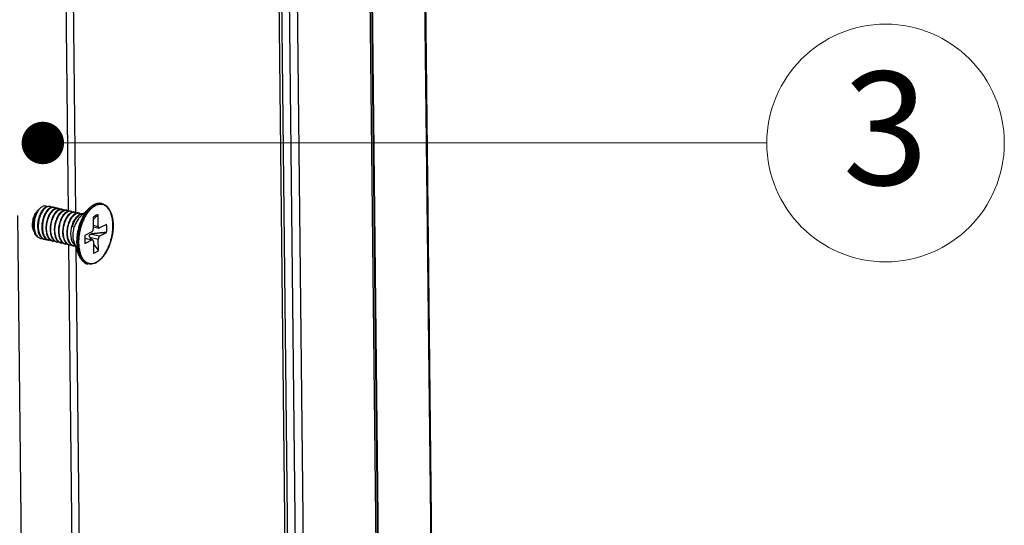
# Model space of a CAD drawing. Units: millimetres. Extents: x 13081 to 14693, y 2111 to 3231.
# Drawn here: x 14279 to 14349, y 3069 to 3104 of the extents above; entities that cross this region are included whole.
import ezdxf
from ezdxf.enums import TextEntityAlignment as Align

# ---------------------------------------------------------------- set-up
doc = ezdxf.new("R2010")
doc.units = ezdxf.units.MM
doc.layers.add('02___PRT_ALL_AXES', color=7, linetype='Continuous')
doc.layers.add('from', color=7, linetype='Continuous', lineweight=13)
doc.styles.add('ROMAND', font='romand.shx', dxfattribs={"width": 0.75, "bigfont": 'gbcbig.shx'})
doc.styles.add('TXT', font='txt.shx', dxfattribs={"bigfont": 'gbcbig.shx'})
doc.dimstyles.new('YanXiu', dxfattribs={"dimtxt": 2.5, "dimasz": 2.2, "dimexe": 1, "dimexo": 0, "dimgap": 0.66, "dimtad": 0, "dimzin": 9, "dimdsep": 46, "dimtxsty": 'ROMAND', "dimblk": 'CLOSEDBLANK', "dimcen": 0, "dimclrd": 30, "dimclre": 30, "dimclrt": 7, "dimazin": 2, "dimtfac": 1, "dimtofl": 0, "dimtmove": 0, "dimatfit": 3, "dimldrblk": 'CLOSEDBLANK', "dimfxl": 0, "dimlwd": 5, "dimlwe": 5, "dimarcsym": 0})

# ---------------------------------------------------------------- blocks, each defined once
blk = doc.blocks.new('_ClosedBlank')
at = {"color": 0, "linetype": 'ByBlock', "lineweight": -2}
for p, q in [((-1, 0.167), (0, 0)), ((-1, 0.167), (-1, -0.167)), ((0, 0), (-1, -0.167))]:
    blk.add_line(p, q, dxfattribs=at)
blk = doc.blocks.new('A$C22D40A61')
at = {"color": 7, "linetype": 'Continuous'}
for p, q in [((720.5, 306.21), (719.22, 421.11)), ((720.6, 306.37), (719.33, 421.27)), ((712.74, 418.87), (714.06, 299.59)), ((714.3, 299.73), (712.98, 419.01)), ((714.38, 299.79), (713.05, 419.05)), ((703.42, 295.88), (702.1, 415.16)), ((703.72, 295.68), (702.4, 414.96)), ((704.62, 295.48), (703.3, 414.76)), ((705.59, 295.54), (704.26, 414.82)), ((677.06, 403.41), (677.38, 375.16)), ((673.81, 375.24), (673.81, 375.24)), ((673.88, 375.31), (674.06, 375.48)), ((676.15, 375.47), (676.15, 375.47)), ((679.85, 375.49), (679.85, 375.49)), ((679.11, 374.8), (679.11, 374.8)), ((679.51, 374.71), (679.51, 374.71)), ((680.33, 374.42), (680.34, 373.06)), ((680.91, 373.35), (680.9, 374.71)), ((678.1, 373.24), (677.9, 373.29)), ((680.18, 372.7), (679.35, 372.28)), ((680.34, 373.48), (680.91, 373.35)), ((680.34, 373.3), (681.02, 373.14)), ((681.91, 373.57), (681.09, 373.16)), ((675.53, 371.63), (675.53, 371.63)), ((676.02, 371.52), (676.02, 371.52)), ((679.33, 371.98), (680.26, 371.77)), ((679.33, 371.95), (680.19, 371.76)), ((679.36, 371.34), (680.19, 371.76)), ((679.92, 372.08), (680.93, 371.85)), ((680.09, 372.45), (681.1, 372.22)), ((680.36, 371.56), (680.38, 370.2)), ((680.95, 370.49), (680.93, 371.85)), ((681.1, 372.22), (681.92, 372.63)), ((677.42, 371.17), (678.39, 284.13)), ((678.61, 370.06), (678.61, 370.06))]:
    blk.add_line(p, q, dxfattribs=at)
at = {"color": 3, "linetype": 'Continuous'}
for p, q in [((677.92, 403.84), (678.24, 375.01)), ((678.28, 370.94), (679.24, 284.56))]:
    blk.add_line(p, q, dxfattribs=at)
at = {"color": 7, "linetype": 'Continuous'}
for centre, radius, start, end in [((674.75, 374.43), 1.24, 139.4353, 140.9547), ((674.59, 374.44), 1.11, 132.088, 134.1999), ((674.62, 374.41), 1.16, 134.1879, 134.4128), ((674.69, 374.49), 1.15, 137.2112, 139.2227), ((674.72, 374.46), 1.2, 139.2115, 139.4279), ((675.68, 373.94), 2.24, 145.26, 146.1247), ((675.56, 374.02), 2.09, 142.6155, 145.2795), ((674.59, 374.58), 1.02, 134.2677, 137.2418), ((675.14, 375.22), 0.483, 86.3282, 86.752), ((675.14, 375.21), 0.489, 77.0998, 86.3077), ((675.63, 375.1), 0.491, 77.1044, 86.9318), ((676.12, 374.98), 0.491, 77.1048, 86.9329), ((676.62, 374.87), 0.487, 86.9393, 87.4598), ((676.62, 374.87), 0.492, 77.1414, 86.9283), ((677.11, 374.76), 0.485, 86.9466, 87.1002), ((677.11, 374.76), 0.491, 77.1085, 86.9306), ((677.6, 374.64), 0.497, 86.9225, 89.4705), ((677.6, 374.64), 0.494, 77.1808, 86.9356), ((678.1, 374.54), 0.487, 86.9403, 87.4349), ((678.1, 374.53), 0.492, 77.14, 86.9291), ((682.07, 373.28), 3.1, 134.7964, 135.0198), ((681.23, 374.32), 1.78, 115.3855, 116.752), ((681.28, 374.31), 1.8, 116.7518, 118.0159), ((681.21, 374.36), 1.73, 114.0302, 115.3854), ((681.13, 375), 1.05, 77.1444, 79.7988), ((678.59, 374.43), 0.486, 86.9448, 87.1639), ((678.59, 374.42), 0.491, 77.1124, 86.9296), ((679.08, 374.31), 0.488, 83.4819, 86.9462), ((674.82, 373.37), 1.6, 196.3679, 199.9855), ((674.28, 372.58), 0.659, 249.8169, 257.0829), ((674.77, 372.47), 0.654, 249.6983, 249.8344), ((674.77, 372.47), 0.661, 249.8457, 257.1368), ((675.22, 372.45), 0.741, 236.4756, 237.1111), ((675.22, 372.45), 0.734, 237.1106, 238.4479), ((675.27, 372.36), 0.659, 249.8154, 257.1024), ((675.73, 372.36), 0.77, 230.8778, 238.8663), ((675.76, 372.25), 0.66, 249.8428, 257.1321), ((676.25, 372.14), 0.661, 249.845, 257.1388), ((686.95, 375.76), 7.93, 207.6762, 209.8968), ((676.74, 372.02), 0.656, 249.2406, 249.8446), ((676.74, 372.02), 0.662, 249.8538, 257.1163), ((677.23, 371.9), 0.654, 249.7002, 249.8329), ((677.24, 371.91), 0.661, 249.8438, 257.1299), ((677.73, 371.8), 0.66, 249.8444, 257.1406), ((678.22, 371.68), 0.656, 249.2348, 249.8447), ((678.22, 371.69), 0.662, 249.8539, 257.1162), ((692.43, 379.09), 14.35, 212.7474, 216.8291), ((679.97, 369.93), 1.04, 254.4665, 257.141), ((679.8, 370.72), 1.87, 296.7575, 298.8665)]:
    blk.add_arc(centre, radius, start, end, dxfattribs=at)
for points, start_tangent, end_tangent in [([(673.28, 372.92), (673.27, 372.96), (673.21, 373.18), (673.19, 373.43), (673.19, 373.69), (673.22, 373.96), (673.27, 374.23), (673.36, 374.49), (673.46, 374.74), (673.59, 374.96), (673.72, 375.15), (673.79, 375.22)], (-0.342609, 0.939478), (0.700785, 0.713372)), ([(673.81, 375.24), (673.73, 375.15), (673.6, 374.97), (673.48, 374.75), (673.37, 374.5), (673.29, 374.24), (673.24, 373.96), (673.21, 373.67), (673.21, 373.4), (673.23, 373.13), (673.28, 372.92)], (-0.714319, -0.69982), (0.282097, -0.959386)), ([(673.79, 375.21), (673.73, 375.12), (673.61, 374.93), (673.51, 374.72), (673.43, 374.47), (673.36, 374.2), (673.31, 373.91), (673.28, 373.62), (673.28, 373.32)], (-0.630036, -0.776566), (0.039688, -0.999212)), ([(673.82, 375.19), (673.69, 374.97), (673.57, 374.72), (673.46, 374.45), (673.38, 374.17), (673.33, 373.89), (673.29, 373.6), (673.28, 373.32)], (-0.562427, -0.826847), (0.011097, -0.999938)), ([(673.82, 375.19), (673.68, 374.93), (673.56, 374.64), (673.47, 374.33), (673.4, 374.01), (673.37, 373.68), (673.36, 373.36), (673.39, 373.05), (673.45, 372.77), (673.54, 372.52), (673.61, 372.37)], (-0.524693, -0.851292), (0.49929, -0.866435)), ([(674.74, 375.63), (674.58, 375.52), (674.43, 375.36), (674.28, 375.17), (674.14, 374.94), (674.03, 374.68), (673.93, 374.4), (673.85, 374.11), (673.8, 373.81), (673.77, 373.51), (673.78, 373.21), (673.8, 372.93), (673.86, 372.67), (673.94, 372.43), (674.03, 372.25)], (-0.87266, -0.488328), (0.518175, -0.855274)), ([(674.83, 375.61), (674.66, 375.49), (674.49, 375.32), (674.34, 375.11), (674.2, 374.87), (674.08, 374.59), (673.98, 374.29), (673.91, 373.97), (673.87, 373.65), (673.85, 373.34), (673.87, 373.03), (673.92, 372.75), (673.99, 372.49), (674.1, 372.27), (674.23, 372.08), (674.38, 371.94), (674.54, 371.85)], (-0.87266, -0.488328), (0.937879, -0.346963)), ([(673.9, 375.3), (673.95, 375.36), (674.06, 375.48)], (0.60747, 0.794342), (0.717058, 0.697013)), ([(674.06, 375.48), (674.08, 375.5), (674.21, 375.61), (674.35, 375.69)], (0.717058, 0.697013), (0.900059, 0.435769)), ([(675.24, 375.52), (675.08, 375.4), (674.92, 375.25), (674.77, 375.05), (674.64, 374.83), (674.52, 374.57), (674.42, 374.29), (674.34, 374), (674.29, 373.7), (674.27, 373.39), (674.27, 373.1), (674.3, 372.81), (674.35, 372.55), (674.44, 372.32), (674.54, 372.12), (674.67, 371.95), (674.81, 371.83)], (-0.87266, -0.488328), (0.833656, -0.552285)), ([(674.88, 375.69), (674.85, 375.71), (674.69, 375.75), (674.52, 375.75), (674.35, 375.69)], (-0.863855, 0.503741), (-0.900059, -0.435769)), ([(675.32, 375.5), (675.15, 375.38), (674.99, 375.21), (674.83, 375.01), (674.7, 374.77), (674.58, 374.5), (674.48, 374.21), (674.41, 373.9), (674.36, 373.59), (674.35, 373.27), (674.36, 372.97), (674.4, 372.69), (674.47, 372.43), (674.57, 372.2), (674.69, 372.01), (674.83, 371.86)], (-0.87266, -0.488328), (0.776496, -0.630122)), ([(674.74, 375.63), (674.88, 375.69)], (0.87266, 0.488328), (0.951098, 0.308888)), ([(675.73, 375.4), (675.56, 375.29), (675.4, 375.12), (675.25, 374.92), (675.11, 374.68), (674.99, 374.41), (674.89, 374.11), (674.82, 373.81), (674.77, 373.49), (674.76, 373.18), (674.77, 372.88), (674.81, 372.59), (674.88, 372.33), (674.98, 372.1), (675.1, 371.91), (675.24, 371.77)], (-0.87266, -0.488328), (0.776496, -0.630122)), ([(674.93, 375.66), (674.83, 375.61)], (-0.932379, -0.361482), (-0.87266, -0.488328)), ([(675.53, 371.63), (675.36, 371.72), (675.21, 371.86), (675.08, 372.05), (674.98, 372.27), (674.9, 372.53), (674.85, 372.82), (674.84, 373.13), (674.85, 373.45), (674.9, 373.77), (674.97, 374.08), (675.07, 374.37), (675.19, 374.65), (675.33, 374.89), (675.48, 375.1), (675.64, 375.27), (675.81, 375.39)], (-0.938166, 0.346185), (0.87266, 0.488328)), ([(674.88, 375.69), (674.92, 375.7), (675.09, 375.72), (675.17, 375.71)], (0.951098, 0.308888), (0.974842, -0.222897)), ([(675.17, 375.7), (675, 375.68), (674.93, 375.66)], (-0.998393, 0.056661), (-0.932379, -0.361482)), ([(675.44, 375.6), (675.4, 375.58), (675.24, 375.52)], (-0.98001, -0.19895), (-0.87266, -0.488328)), ([(675.45, 375.59), (675.33, 375.66), (675.25, 375.69)], (-0.796733, 0.604332), (-0.974814, 0.223021)), ([(676.22, 375.29), (676.06, 375.18), (675.9, 375.02), (675.76, 374.83), (675.62, 374.6), (675.5, 374.34), (675.41, 374.07), (675.33, 373.77), (675.28, 373.47), (675.25, 373.17), (675.25, 372.87), (675.28, 372.59), (675.34, 372.33), (675.42, 372.09), (675.53, 371.89), (675.66, 371.73), (675.8, 371.6), (675.82, 371.59)], (-0.87266, -0.488328), (0.852167, -0.52327)), ([(675.66, 375.59), (675.49, 375.57), (675.32, 375.5)], (-0.998582, 0.053234), (-0.87266, -0.488328)), ([(676.02, 371.52), (675.85, 371.61), (675.7, 371.74), (675.58, 371.93), (675.47, 372.15), (675.4, 372.41), (675.35, 372.69), (675.33, 373), (675.35, 373.32), (675.39, 373.63), (675.46, 373.95), (675.56, 374.25), (675.68, 374.53), (675.82, 374.77), (675.97, 374.98), (676.14, 375.15), (676.3, 375.27)], (-0.938082, 0.346413), (0.87266, 0.488328)), ([(675.66, 375.59), (675.56, 375.61), (675.44, 375.6)], (-0.975048, 0.221992), (-0.98001, -0.19895)), ([(675.94, 375.48), (675.89, 375.47), (675.73, 375.4)], (-0.980788, -0.195079), (-0.87266, -0.488328)), ([(675.94, 375.48), (675.82, 375.55), (675.74, 375.58)], (-0.795124, 0.606447), (-0.974811, 0.223032)), ([(676.72, 375.18), (676.55, 375.07), (676.4, 374.91), (676.25, 374.72), (676.11, 374.49), (676, 374.23), (675.9, 373.95), (675.82, 373.66), (675.77, 373.36), (675.74, 373.06), (675.75, 372.76), (675.78, 372.48), (675.83, 372.21), (675.91, 371.98), (676.02, 371.78), (676.15, 371.61), (676.3, 371.49), (676.31, 371.48)], (-0.87266, -0.488328), (0.8522, -0.523216)), ([(675.81, 375.39), (675.98, 375.46), (676.15, 375.47)], (0.87266, 0.488328), (0.998671, -0.051537)), ([(676.51, 371.41), (676.34, 371.5), (676.19, 371.64), (676.06, 371.82), (675.96, 372.05), (675.89, 372.31), (675.84, 372.59), (675.82, 372.9), (675.84, 373.21), (675.88, 373.53), (675.95, 373.84), (676.05, 374.14), (676.17, 374.41), (676.31, 374.66), (676.46, 374.87), (676.63, 375.04), (676.8, 375.16)], (-0.935076, 0.354446), (0.87266, 0.488328)), ([(676.15, 375.48), (676.05, 375.49), (675.94, 375.48)], (-0.975048, 0.221992), (-0.980788, -0.195079)), ([(676.43, 375.37), (676.38, 375.36), (676.22, 375.29)], (-0.980861, -0.19471), (-0.87266, -0.488328)), ([(676.23, 375.46), (676.31, 375.44), (676.43, 375.37)], (0.974811, -0.223033), (0.79497, -0.606649)), ([(677.21, 375.07), (677.05, 374.95), (676.89, 374.8), (676.74, 374.6), (676.61, 374.38), (676.49, 374.12), (676.39, 373.84), (676.31, 373.55), (676.26, 373.25), (676.24, 372.94), (676.24, 372.65), (676.27, 372.36), (676.32, 372.1), (676.41, 371.87), (676.51, 371.67), (676.64, 371.5), (676.79, 371.38), (676.8, 371.37)], (-0.87266, -0.488328), (0.851995, -0.52355)), ([(676.3, 375.27), (676.47, 375.34), (676.64, 375.36)], (0.87266, 0.488328), (0.999017, -0.04432)), ([(677.01, 371.29), (676.84, 371.38), (676.69, 371.52), (676.56, 371.71), (676.45, 371.94), (676.38, 372.19), (676.33, 372.48), (676.32, 372.79), (676.33, 373.11), (676.38, 373.43), (676.45, 373.74), (676.55, 374.04), (676.67, 374.31), (676.8, 374.55), (676.96, 374.76), (677.12, 374.93), (677.29, 375.05)], (-0.93789, 0.346933), (0.87266, 0.488328)), ([(676.64, 375.37), (676.54, 375.38), (676.43, 375.37)], (-0.975048, 0.221992), (-0.980861, -0.19471)), ([(676.92, 375.26), (676.88, 375.25), (676.72, 375.18)], (-0.981183, -0.193079), (-0.87266, -0.488328)), ([(676.73, 375.35), (676.8, 375.33), (676.93, 375.25)], (0.974933, -0.222499), (0.794305, -0.607519)), ([(676.8, 375.16), (676.97, 375.23), (677.14, 375.25)], (0.87266, 0.488328), (0.99872, -0.050589)), ([(677.14, 375.26), (677.04, 375.27), (676.92, 375.26)], (-0.975048, 0.221992), (-0.981183, -0.193079)), ([(677.41, 375.15), (677.37, 375.13), (677.21, 375.07)], (-0.980831, -0.194859), (-0.87266, -0.488328)), ([(677.22, 375.24), (677.29, 375.21), (677.42, 375.14)], (0.974824, -0.222976), (0.795034, -0.606564)), ([(677.61, 375.14), (677.45, 375.11), (677.29, 375.05)], (-0.999957, 0.009234), (-0.87266, -0.488328)), ([(677.63, 375.14), (677.53, 375.16), (677.41, 375.15)], (-0.975048, 0.221992), (-0.980831, -0.194859)), ([(677.91, 375.03), (677.86, 375.02), (677.7, 374.95)], (-0.980983, -0.194093), (-0.87266, -0.488328)), ([(677.91, 375.03), (677.89, 375.04), (677.76, 375.11), (677.71, 375.12)], (-0.794354, 0.607455), (-0.974993, 0.222235)), ([(677.78, 374.93), (677.95, 375.01), (678.12, 375.02)], (0.87266, 0.488328), (0.998998, -0.044754)), ([(678.12, 375.03), (678.02, 375.04), (677.91, 375.03)], (-0.975062, 0.221931), (-0.980983, -0.194093)), ([(678.21, 375.01), (678.27, 374.99), (678.4, 374.92)], (0.974928, -0.222519), (0.794318, -0.607503)), ([(679.85, 375.49), (679.83, 375.47), (679.56, 375.16), (679.3, 374.8), (679.07, 374.39), (678.86, 373.94), (678.69, 373.46), (678.55, 372.96), (678.46, 372.46), (678.4, 371.95), (678.38, 371.46), (678.41, 370.98), (678.48, 370.54), (678.59, 370.14), (678.61, 370.06)], (-0.716858, -0.697219), (0.342726, -0.939435)), ([(679.88, 375.47), (679.61, 375.17), (679.35, 374.8), (679.11, 374.39), (678.91, 373.94), (678.73, 373.46), (678.6, 372.96), (678.5, 372.44), (678.44, 371.93), (678.42, 371.44), (678.45, 370.96), (678.45, 370.94)], (-0.706864, -0.70735), (0.105859, -0.994381)), ([(680.52, 375.9), (680.22, 375.72), (679.93, 375.47), (679.66, 375.16), (679.4, 374.79), (679.16, 374.38), (678.96, 373.93), (678.78, 373.45), (678.65, 372.94), (678.55, 372.43), (678.49, 371.92), (678.47, 371.43), (678.5, 370.95)], (-0.89299, -0.450077), (0.102398, -0.994744)), ([(680.6, 375.79), (680.31, 375.61), (680.03, 375.37), (679.76, 375.06), (679.51, 374.71)], (-0.89299, -0.450077), (-0.535294, -0.844666)), ([(679.85, 375.49), (680.12, 375.72), (680.42, 375.91)], (0.716862, 0.697215), (0.89299, 0.450077)), ([(680.43, 375.9), (680.17, 375.73), (679.88, 375.48)], (-0.882843, -0.469667), (-0.709617, -0.704588)), ([(681.05, 376.07), (680.77, 376.03), (680.47, 375.91)], (-0.999735, -0.023033), (-0.89299, -0.450077)), ([(680.5, 375.94), (680.73, 376.03), (681.03, 376.07), (681.32, 376.04)], (0.913355, 0.407164), (0.974851, -0.222859)), ([(681.32, 376.04), (681.1, 376.06), (680.81, 376.02), (680.52, 375.9)], (-0.984181, 0.177168), (-0.89299, -0.450077)), ([(680.67, 369.12), (680.96, 369.3), (681.24, 369.54), (681.51, 369.85), (681.76, 370.2), (681.99, 370.6), (682.19, 371.04), (682.36, 371.51), (682.49, 372), (682.59, 372.5), (682.65, 372.99), (682.66, 373.48), (682.64, 373.94), (682.57, 374.37), (682.46, 374.77), (682.32, 375.12), (682.14, 375.41), (681.94, 375.64), (681.7, 375.81), (681.44, 375.91), (681.17, 375.94), (680.89, 375.9), (680.6, 375.79)], (0.89299, 0.450077), (-0.89299, -0.450077)), ([(681.37, 376.03), (681.64, 375.93), (681.89, 375.77), (682.11, 375.53), (682.3, 375.23), (682.46, 374.87), (682.57, 374.46), (682.65, 374.02), (682.68, 373.54), (682.67, 373.04), (682.61, 372.54), (682.52, 372.03), (682.38, 371.53), (682.21, 371.05), (682.01, 370.6), (681.77, 370.18), (681.51, 369.81), (681.23, 369.49), (680.94, 369.24), (680.7, 369.08)], (0.974851, -0.222859), (-0.875821, -0.482635)), ([(681.32, 376.04), (681.06, 376.07), (681.05, 376.07)], (-0.97492, 0.222557), (-0.999735, -0.023033)), ([(677.7, 374.95), (677.54, 374.84), (677.38, 374.69), (677.24, 374.49), (677.1, 374.26), (676.98, 374.01), (676.88, 373.73), (676.81, 373.43), (676.76, 373.13), (676.73, 372.83), (676.73, 372.53), (676.76, 372.25), (676.82, 371.99), (676.9, 371.75), (677.01, 371.55), (677.13, 371.39), (677.28, 371.27), (677.3, 371.26)], (-0.87266, -0.488328), (0.852149, -0.523299)), ([(677.5, 371.18), (677.33, 371.27), (677.18, 371.41), (677.05, 371.59), (676.95, 371.81), (676.88, 372.07), (676.83, 372.36), (676.81, 372.66), (676.82, 372.98), (676.87, 373.3), (676.94, 373.61), (677.04, 373.92), (677.16, 374.19), (677.29, 374.44), (677.45, 374.65), (677.61, 374.81), (677.78, 374.93)], (-0.93869, 0.344762), (0.87266, 0.488328)), ([(678.19, 374.84), (678.03, 374.73), (677.88, 374.57), (677.73, 374.38), (677.59, 374.15), (677.47, 373.89), (677.38, 373.62), (677.3, 373.32), (677.25, 373.02), (677.22, 372.72), (677.23, 372.42), (677.25, 372.14), (677.31, 371.88), (677.39, 371.64), (677.5, 371.44), (677.63, 371.28), (677.77, 371.15), (677.79, 371.14)], (-0.87266, -0.488328), (0.852226, -0.523174)), ([(677.99, 371.07), (677.82, 371.16), (677.67, 371.3), (677.54, 371.49), (677.44, 371.71), (677.36, 371.97), (677.32, 372.25), (677.3, 372.56), (677.32, 372.87), (677.36, 373.19), (677.43, 373.5), (677.53, 373.8), (677.65, 374.07), (677.78, 374.32), (677.94, 374.53), (678.11, 374.7), (678.28, 374.82)], (-0.93504, 0.354541), (0.87266, 0.488328)), ([(678.25, 371.05), (678.12, 371.16), (677.98, 371.34), (677.87, 371.56), (677.79, 371.82), (677.74, 372.1), (677.71, 372.41), (677.72, 372.73), (677.76, 373.06), (677.83, 373.38), (677.93, 373.68), (678.05, 373.97), (678.19, 374.22), (678.35, 374.43), (678.51, 374.61), (678.69, 374.73)], (-0.822362, 0.568964), (0.87266, 0.488328)), ([(677.9, 373.29), (677.98, 373.57), (678.08, 373.83), (678.19, 374.07), (678.32, 374.28), (678.47, 374.46), (678.62, 374.6), (678.77, 374.71)], (0.237217, 0.971457), (0.87266, 0.488328)), ([(678.76, 374.42), (678.73, 374.4), (678.58, 374.22), (678.43, 374.01), (678.31, 373.78), (678.19, 373.52), (678.1, 373.24)], (-0.716916, -0.697159), (-0.277242, -0.9608)), ([(678.4, 374.92), (678.36, 374.91), (678.19, 374.84)], (-0.981178, -0.193106), (-0.87266, -0.488328)), ([(678.28, 374.82), (678.45, 374.89), (678.61, 374.91)], (0.87266, 0.488328), (0.998775, -0.049479)), ([(678.62, 374.92), (678.51, 374.93), (678.4, 374.92)], (-0.975048, 0.221992), (-0.981178, -0.193106)), ([(679.51, 374.71), (679.28, 374.31), (679.08, 373.87), (678.91, 373.4), (678.78, 372.91), (678.68, 372.42), (678.63, 371.92), (678.61, 371.44), (678.64, 370.97), (678.64, 370.91)], (-0.534517, -0.845158), (0.115059, -0.993359)), ([(678.89, 374.81), (678.85, 374.8), (678.69, 374.73)], (-0.980876, -0.194635), (-0.87266, -0.488328)), ([(678.7, 374.9), (678.77, 374.88), (678.9, 374.8)], (0.974837, -0.222921), (0.794943, -0.606684)), ([(679.11, 374.8), (678.94, 374.78), (678.77, 374.71)], (-0.998668, 0.051588), (-0.87266, -0.488328)), ([(679.11, 374.81), (679.01, 374.82), (678.89, 374.81)], (-0.975048, 0.221992), (-0.980876, -0.194635)), ([(680.9, 374.71), (680.8, 374.62), (680.71, 374.53), (680.61, 374.43), (680.52, 374.34), (680.44, 374.25), (680.36, 374.17), (680.33, 374.13)], (-0.740242, -0.67234), (-0.658646, -0.752453)), ([(680.61, 374.62), (680.47, 374.53), (680.33, 374.42)], (-0.89299, -0.450077), (-0.752846, -0.658197)), ([(680.9, 374.71), (680.76, 374.68), (680.61, 374.62)], (-0.99078, -0.135483), (-0.89299, -0.450077)), ([(673.44, 372.57), (673.38, 372.74), (673.32, 373.02), (673.28, 373.32)], (-0.379929, 0.925016), (-0.053322, 0.998577)), ([(673.32, 372.82), (673.38, 372.68), (673.44, 372.57)], (0.342816, -0.939402), (0.547893, -0.836548)), ([(678.09, 371.5), (678.08, 371.52), (678.01, 371.76), (677.97, 372.04), (677.96, 372.33), (677.98, 372.63), (678.03, 372.94), (678.1, 373.24)], (-0.342798, 0.939409), (0.277242, 0.9608)), ([(680.18, 372.7), (680.22, 372.73), (680.26, 372.78), (680.3, 372.84), (680.32, 372.91), (680.34, 372.99), (680.34, 373.06)], (0.89299, 0.450077), (-0.011097, 0.999938)), ([(680.91, 373.35), (680.92, 373.28), (680.94, 373.22), (680.97, 373.18), (681, 373.15), (681.02, 373.14)], (0.011097, -0.999938), (0.975356, -0.220635)), ([(681.02, 373.14), (681.04, 373.14), (681.09, 373.16)], (0.975356, -0.220635), (0.89299, 0.450077)), ([(681.92, 372.63), (681.95, 372.96), (681.94, 373.27), (681.91, 373.57)], (0.115465, 0.993312), (-0.155169, 0.987888)), ([(674.05, 371.96), (673.9, 372.02), (673.74, 372.13), (673.59, 372.29), (673.47, 372.5), (673.44, 372.57)], (-0.97469, 0.223562), (-0.379929, 0.925016)), ([(673.61, 372.37), (673.65, 372.3), (673.79, 372.13), (673.96, 372.01), (674.05, 371.97)], (0.49929, -0.866435), (0.938768, -0.344551)), ([(674.03, 372.25), (674.05, 372.23), (674.18, 372.06), (674.32, 371.94), (674.35, 371.93)], (0.518175, -0.855274), (0.857973, -0.513694)), ([(674.13, 371.94), (674.14, 371.94), (674.33, 371.93), (674.35, 371.93)], (0.974815, -0.223014), (0.995685, 0.092797)), ([(674.35, 371.93), (674.49, 371.86), (674.54, 371.85)], (0.857973, -0.513694), (0.974963, -0.222366)), ([(674.63, 371.83), (674.73, 371.81), (674.83, 371.82)], (0.974872, -0.222765), (0.996529, 0.08325)), ([(675.04, 371.74), (674.97, 371.77), (674.83, 371.86)], (-0.938728, 0.34466), (-0.776496, 0.630122)), ([(674.83, 371.82), (674.98, 371.75), (675.04, 371.74)], (0.852174, -0.523259), (0.974963, -0.222366)), ([(675.33, 371.7), (675.28, 371.7), (675.12, 371.72)], (-0.99571, -0.092528), (-0.97487, 0.222774)), ([(675.33, 371.7), (675.38, 371.68), (675.53, 371.62)], (0.856592, -0.515994), (0.97486, -0.22282)), ([(675.82, 371.59), (675.71, 371.59), (675.61, 371.6)], (-0.996532, -0.083216), (-0.974855, 0.222842)), ([(675.82, 371.59), (675.97, 371.53), (676.02, 371.51)], (0.852167, -0.52327), (0.974963, -0.222366)), ([(679.35, 372.28), (679.33, 371.95), (679.33, 371.64), (679.36, 371.34)], (-0.115465, -0.993312), (0.155169, -0.987888)), ([(679.92, 372.08), (679.89, 372.15), (679.88, 372.21), (679.88, 372.27), (679.9, 372.32), (679.92, 372.36), (679.95, 372.39), (679.98, 372.41), (680.02, 372.43), (680.05, 372.44), (680.09, 372.45)], (-0.463249, 0.886228), (0.989537, 0.144277)), ([(681.92, 372.63), (681.77, 372.62), (681.63, 372.61), (681.5, 372.6), (681.38, 372.59), (681.28, 372.58), (681.19, 372.57), (681.1, 372.56), (681.02, 372.56), (680.95, 372.55), (680.87, 372.54), (680.79, 372.53), (680.72, 372.53), (680.64, 372.52), (680.57, 372.51), (680.49, 372.5), (680.4, 372.49), (680.31, 372.48), (680.21, 372.46), (680.09, 372.45)], (-0.997638, -0.068693), (-0.989537, -0.144277)), ([(680.26, 371.77), (680.23, 371.77), (680.19, 371.76)], (-0.975356, 0.220635), (-0.89299, -0.450077)), ([(680.36, 371.56), (680.35, 371.63), (680.34, 371.69), (680.31, 371.73), (680.27, 371.76), (680.26, 371.77)], (-0.011097, 0.999938), (-0.975356, 0.220635)), ([(681.1, 372.22), (681.05, 372.18), (681.01, 372.14), (680.98, 372.07), (680.95, 372), (680.94, 371.92), (680.93, 371.85)], (-0.89299, -0.450077), (0.011097, -0.999938)), ([(676.31, 371.48), (676.21, 371.48), (676.1, 371.49)], (-0.996525, -0.083296), (-0.974879, 0.222734)), ([(676.31, 371.48), (676.46, 371.41), (676.51, 371.4)], (0.8522, -0.523216), (0.974963, -0.222366)), ([(676.8, 371.36), (676.69, 371.36), (676.6, 371.38)], (-0.996556, -0.082918), (-0.9748, 0.223079)), ([(676.8, 371.37), (676.95, 371.3), (677.01, 371.29)], (0.851995, -0.52355), (0.974963, -0.222366)), ([(677.3, 371.25), (677.19, 371.25), (677.09, 371.27)], (-0.996534, -0.083184), (-0.974847, 0.222875)), ([(677.3, 371.26), (677.44, 371.19), (677.5, 371.17)], (0.852149, -0.523299), (0.974963, -0.222366)), ([(677.79, 371.14), (677.68, 371.14), (677.58, 371.15)], (-0.996521, -0.083339), (-0.974886, 0.222705)), ([(677.79, 371.14), (677.94, 371.08), (677.99, 371.06)], (0.852226, -0.523174), (0.974963, -0.222366)), ([(678.26, 371.03), (678.17, 371.03), (678.08, 371.04)], (-0.998737, -0.050238), (-0.9748, 0.223081)), ([(678.45, 370.94), (678.52, 370.51), (678.63, 370.11), (678.78, 369.75), (678.96, 369.45), (679.17, 369.21), (679.41, 369.03), (679.68, 368.93), (679.69, 368.93)], (0.105859, -0.994381), (0.97492, -0.222557)), ([(678.5, 370.95), (678.57, 370.5), (678.68, 370.1), (678.82, 369.74), (679.01, 369.44), (679.22, 369.2), (679.46, 369.02), (679.69, 368.93)], (0.102398, -0.994744), (0.963494, -0.267729)), ([(678.64, 370.91), (678.7, 370.54), (678.81, 370.14), (678.95, 369.8), (679.13, 369.5), (679.34, 369.27), (679.57, 369.1), (679.83, 369), (680.1, 368.97), (680.39, 369.01), (680.67, 369.12)], (0.115059, -0.993359), (0.89299, 0.450077)), ([(680.66, 370.3), (680.8, 370.38), (680.95, 370.49)], (0.89299, 0.450077), (0.752846, 0.658197)), ([(679.69, 368.93), (679.42, 369.03), (679.17, 369.2), (678.95, 369.43), (678.76, 369.73), (678.61, 370.06)], (-0.974851, 0.222859), (-0.342777, 0.939417)), ([(680.38, 370.2), (680.52, 370.24), (680.66, 370.3)], (0.99078, 0.135483), (0.89299, 0.450077)), ([(680.64, 369.05), (680.33, 368.93), (680.03, 368.89), (679.74, 368.92)], (-0.89299, -0.450077), (-0.974851, 0.222859))]:
    blk.add_spline(points, degree=3, dxfattribs=dict(at, start_tangent=start_tangent, end_tangent=end_tangent))
at = {"layer": '02___PRT_ALL_AXES', "color": 7, "linetype": 'Continuous'}
for p, q in [((675.25, 375.69), (675.17, 375.71)), ((675.74, 375.58), (675.66, 375.59)), ((676.23, 375.46), (676.15, 375.48)), ((676.73, 375.35), (676.64, 375.37)), ((677.22, 375.24), (677.14, 375.26)), ((677.71, 375.12), (677.63, 375.14)), ((678.21, 375.01), (678.12, 375.03)), ((679.85, 375.49), (678.76, 374.42)), ((681.37, 376.03), (681.32, 376.04)), ((678.7, 374.9), (678.62, 374.92)), ((679.14, 374.8), (679.11, 374.81)), ((674.13, 371.94), (674.05, 371.96)), ((674.63, 371.83), (674.54, 371.85)), ((675.12, 371.72), (675.04, 371.74)), ((675.61, 371.6), (675.53, 371.62)), ((676.1, 371.49), (676.02, 371.51)), ((676.6, 371.38), (676.51, 371.4)), ((677.09, 371.27), (677.01, 371.29)), ((677.58, 371.15), (677.5, 371.17)), ((678.08, 371.04), (677.99, 371.06)), ((678.61, 370.06), (678.09, 371.5)), ((679.74, 368.92), (679.69, 368.93))]:
    blk.add_line(p, q, dxfattribs=at)
at = {"layer": '02___PRT_ALL_AXES', "color": 3, "linetype": 'Continuous'}
blk.add_line((672.47, 281.68), (671.44, 374.65), dxfattribs=at)

msp = doc.modelspace()

# ---------------------------------------------------------------- linework, layer by layer
at = {"layer": 'from', "color": 4}
msp.add_circle((14340.217, 3095.683), 8.4, dxfattribs=at)

# ---------------------------------------------------------------- block references
at = {"xscale": 0.6, "yscale": 0.6, "zscale": 0.6}
msp.add_blockref('A$C22D40A61', (13875.961, 2865.779), dxfattribs=at)

# ---------------------------------------------------------------- texts
at = {"layer": 'from', "color": 6, "style": 'TXT'}
msp.add_text('3', height=8, dxfattribs=at).set_placement((14340.217, 3095.683), align=Align.MIDDLE)

# ---------------------------------------------------------------- leaders
at = {"layer": 'from', "color": 4}
msp.add_leader([(14280.598, 3095.683), (14331.817, 3095.683)], dimstyle='YanXiu', override={"dimasz": 3, "dimldrblk": 'Dot'}, dxfattribs=at)

doc.saveas('drawing.dxf')
